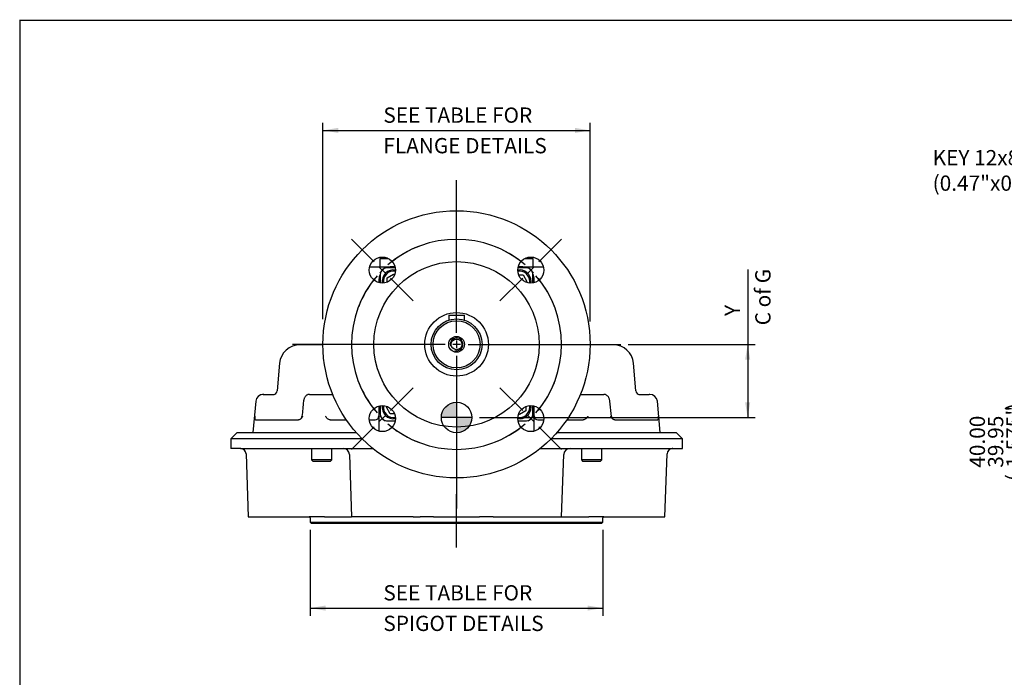
# Model space of a CAD drawing. Units: inches. Extents: x 0.3 to 11.4, y -0.6 to 7.9.
# Drawn here: x 0.3 to 5.4, y 4.5 to 7.9 of the extents above; entities that cross this region are included whole.
import ezdxf
from ezdxf import colors
from ezdxf.entities.mleader import LeaderData, LeaderLine
from ezdxf.enums import TextEntityAlignment as Align
from ezdxf.lldxf.tags import DXFTag
from ezdxf.math import Vec2, Vec3

# ---------------------------------------------------------------- set-up
doc = ezdxf.new("R2010")
doc.units = ezdxf.units.IN
doc.header["$MEASUREMENT"] = 0
for name, color, linetype in [('BORDER', 7, 'Continuous'), ('Default', 7, 'Continuous'), ('DV3_Default', 7, 'Continuous'), ('FL36', 7, 'Continuous'), ('IB8C25', 7, 'Continuous'), ('IB8D05', 7, 'Continuous'), ('IB9A133-1', 7, 'Continuous'), ('IB9A134-1', 7, 'Continuous'), ('K12X8X55', 7, 'Continuous'), ('P4', 7, 'Continuous'), ('SCM10X25ZP', 7, 'Continuous'), ('SCM12X30ZP', 7, 'Continuous')]:
    doc.layers.add(name, color=color, linetype=linetype)
doc.styles.add('SEACAD_Arial', font='arial.ttf')
doc.styles.add('SEACAD_Solid_Edge_ANSI1_Symbols', font='semeca1.ttf')
tags = doc.linetypes.add('CENTER2', pattern=[1.125, 0.75, -0.125, 0.125, -0.125]).pattern_tags.tags
tags[10:11] = [DXFTag(74, 4), DXFTag(75, 0), DXFTag(340, '0'), DXFTag(46, 0.0), DXFTag(50, 0.0), DXFTag(44, 0.0), DXFTag(45, 0.0)]
tags[8:9] = [DXFTag(74, 4), DXFTag(75, 0), DXFTag(340, '0'), DXFTag(46, 0.0), DXFTag(50, 0.0), DXFTag(44, 0.0), DXFTag(45, 0.0)]
tags[6:7] = [DXFTag(74, 4), DXFTag(75, 0), DXFTag(340, '0'), DXFTag(46, 0.0), DXFTag(50, 0.0), DXFTag(44, 0.0), DXFTag(45, 0.0)]
tags[4:5] = [DXFTag(74, 4), DXFTag(75, 0), DXFTag(340, '0'), DXFTag(46, 0.0), DXFTag(50, 0.0), DXFTag(44, 0.0), DXFTag(45, 0.0)]
doc.dimstyles.new('BSI', dxfattribs={"dimtxt": 0.013123, "dimasz": 0.013123, "dimexe": 0.006561, "dimexo": 0.006561, "dimgap": 0.006561, "dimtad": 1, "dimdec": 0, "dimlfac": 152.406096, "dimzin": 0, "dimdsep": 46, "dimtxsty": 'SEACAD_Arial', "dimblk1": '_SE_FILLED', "dimblk2": '_SE_FILLED', "dimsah": 1, "dimcen": 0.006561, "dimadec": 0, "dimazin": 0, "dimtfac": 1, "dimtmove": 1, "dimatfit": 3, "dimfxl": 1, "dimtolj": 1, "dimtzin": 0, "dimarcsym": 0})

# ---------------------------------------------------------------- blocks, each defined once
blk = doc.blocks.new('SEANNOT_GROUP13')
at = {"layer": 'Default', "color": 7, "linetype": 'CENTER2'}
blk.add_line((2.5901, 5.1967), (2.5901, 5.4714), dxfattribs=at)
blk = doc.blocks.new('SEANNOT_GROUP14')
at = {"layer": 'Default', "color": 7, "linetype": 'CENTER2'}
for p, q in [((2.5901, 6.3033), (2.5901, 7.0907)), ((2.5901, 6.2639), (2.5901, 6.2245)), ((2.531, 6.2442), (1.7437, 6.2442)), ((2.6098, 6.2442), (2.5704, 6.2442)), ((2.6491, 6.2442), (3.4365, 6.2442)), ((2.5901, 6.1852), (2.5901, 5.3978))]:
    blk.add_line(p, q, dxfattribs=at)
blk = doc.blocks.new('SE1')
at = {"layer": 'Default', "color": 7, "linetype": 'CENTER2'}
for start, end in [(49.1671, 130.8329), (139.1671, 220.8329), (319.1671, 40.8329), (229.1671, 310.8329)]:
    blk.add_arc((2.5901, 6.2442), 0.5413, start, end, dxfattribs=at)
blk = doc.blocks.new('SEANNOT_GROUP15')
at = {"layer": 'Default', "color": 7, "linetype": 'CENTER2'}
for p, q in [((3.0146, 6.6688), (3.1318, 6.7859)), ((2.9589, 6.6131), (2.9868, 6.6409)), ((2.9311, 6.5852), (2.8139, 6.4681))]:
    blk.add_line(p, q, dxfattribs=at)
for start, end in [(51.2507, 68.7871), (42.9164, 47.0836), (21.2129, 38.7493)]:
    blk.add_arc((2.5901, 6.2442), 0.5413, start, end, dxfattribs=at)
blk = doc.blocks.new('SEANNOT_GROUP16')
at = {"layer": 'Default', "color": 7, "linetype": 'CENTER2'}
for p, q in [((2.1656, 6.6688), (2.0484, 6.7859)), ((2.2212, 6.6131), (2.1934, 6.6409)), ((2.2491, 6.5852), (2.3662, 6.4681))]:
    blk.add_line(p, q, dxfattribs=at)
for start, end in [(111.2129, 128.7493), (132.9164, 137.0836), (141.2507, 158.7871)]:
    blk.add_arc((2.5901, 6.2442), 0.5413, start, end, dxfattribs=at)
blk = doc.blocks.new('SEANNOT_GROUP17')
at = {"layer": 'Default', "color": 7, "linetype": 'CENTER2'}
for p, q in [((2.9311, 5.9032), (2.8139, 6.0204)), ((2.9589, 5.8754), (2.9868, 5.8475)), ((3.0146, 5.8197), (3.1318, 5.7026))]:
    blk.add_line(p, q, dxfattribs=at)
for start, end in [(321.2507, 338.7871), (312.9164, 317.0836), (291.2129, 308.7493)]:
    blk.add_arc((2.5901, 6.2442), 0.5413, start, end, dxfattribs=at)
blk = doc.blocks.new('SEANNOT_GROUP18')
at = {"layer": 'Default', "color": 7, "linetype": 'CENTER2'}
for p, q in [((2.2491, 5.9032), (2.3662, 6.0204)), ((2.2212, 5.8754), (2.1934, 5.8475)), ((2.1656, 5.8197), (2.0484, 5.7026))]:
    blk.add_line(p, q, dxfattribs=at)
for start, end in [(201.2129, 218.7493), (222.9164, 227.0836), (231.2507, 248.7871)]:
    blk.add_arc((2.5901, 6.2442), 0.5413, start, end, dxfattribs=at)
blk = doc.blocks.new('CofG')
at = {"layer": 'Default', "linetype": 'Continuous'}
h = blk.add_hatch(color=7, dxfattribs=at)
edge = h.paths.add_edge_path()
edge.add_arc((0, 0), 0.787, 90, 180)
edge.add_line((-0.787, 0), (0, 0))
edge.add_line((0, 0), (0, 0.787))
h = blk.add_hatch(color=7, dxfattribs=at)
edge = h.paths.add_edge_path()
edge.add_line((0, 0), (0, -0.787))
edge.add_arc((0, 0), 0.787, 270, 360)
edge.add_line((0.787, 0), (0, 0))
at = {"layer": 'Default', "color": 7, "linetype": 'Continuous'}
for p, q in [((0, 0.787), (0, -0.787)), ((0.787, 0), (-0.787, 0))]:
    blk.add_line(p, q, dxfattribs=at)
blk.add_circle((0, 0), 0.787, dxfattribs=at)
blk = doc.blocks.new('SE4')
at = {"layer": 'FL36', "color": 7, "linetype": 'Continuous'}
for p, q in [((2.1964, 6.6051), (2.1964, 6.5606)), ((2.2737, 6.6379), (2.2292, 6.6379)), ((2.951, 6.6379), (2.9065, 6.6379)), ((2.9838, 6.5606), (2.9838, 6.6051)), ((2.1964, 5.9278), (2.1964, 5.8834)), ((2.9838, 5.8834), (2.9838, 5.9278)), ((2.2292, 5.8505), (2.2737, 5.8505)), ((2.9065, 5.8505), (2.951, 5.8505))]:
    blk.add_line(p, q, dxfattribs=at)
for centre, radius in [((2.5901, 6.2442), 0.6889), ((2.2073, 6.627), 0.0673), ((2.5901, 6.2442), 0.4265), ((2.9729, 6.627), 0.0673), ((2.2073, 5.8615), 0.0673), ((2.9729, 5.8615), 0.0673)]:
    blk.add_circle(centre, radius, dxfattribs=at)
for centre, start, end in [((2.2292, 6.6051), 90, 180), ((2.951, 6.6051), 0, 90), ((2.2292, 5.8834), 180, 270), ((2.951, 5.8834), 270, 0)]:
    blk.add_arc(centre, 0.0328, start, end, dxfattribs=at)
at = {"layer": 'IB8C25', "color": 7, "linetype": 'Continuous'}
for radius in [0.164, 0.1312, 0.1214, 0.0406, 0.0275]:
    blk.add_circle((2.5901, 6.2442), radius, dxfattribs=at)
blk.add_arc((2.5901, 6.2442), 0.0328, 255, 195, dxfattribs=at)
at = {"layer": 'IB8D05', "color": 7, "linetype": 'Continuous'}
for p, q in [((2.1424, 6.6445), (2.2555, 6.6445)), ((2.2723, 6.6445), (2.2555, 6.6445)), ((2.9247, 6.6445), (2.9079, 6.6445)), ((2.9247, 6.6445), (3.0378, 6.6445)), ((2.1898, 6.5789), (2.1898, 6.5621)), ((2.9903, 6.5621), (2.9903, 6.5789)), ((1.9011, 6.2423), (1.7823, 6.2423)), ((3.3979, 6.2423), (3.279, 6.2423)), ((1.6777, 6.1464), (1.6653, 6.0043)), ((3.5149, 6.0043), (3.5025, 6.1464)), ((1.5543, 5.9504), (1.5403, 5.7895)), ((1.5936, 5.9864), (1.5968, 5.9864)), ((1.5968, 5.9864), (1.6081, 5.9864)), ((1.6081, 5.9864), (1.65, 5.9864)), ((1.8321, 5.9864), (1.9445, 5.9864)), ((1.9445, 5.9864), (1.9512, 5.9864)), ((3.2287, 5.9864), (3.237, 5.9864)), ((3.237, 5.9864), (3.3492, 5.9864)), ((3.3884, 5.8729), (3.3805, 5.9507)), ((3.5303, 5.9864), (3.5722, 5.9864)), ((3.5722, 5.9864), (3.5835, 5.9864)), ((3.5866, 5.9864), (3.5835, 5.9864)), ((3.6399, 5.7895), (3.6258, 5.9504)), ((2.1898, 5.9264), (2.1898, 5.7965)), ((2.9903, 5.7965), (2.9903, 5.9264)), ((1.5525, 5.8551), (1.7752, 5.8551)), ((1.9388, 5.8551), (2.0215, 5.8551)), ((2.1404, 5.8551), (2.1664, 5.8551)), ((2.1664, 5.8551), (2.1702, 5.8551)), ((3.01, 5.8551), (3.0138, 5.8551)), ((3.0138, 5.8551), (3.0398, 5.8551)), ((3.1586, 5.8551), (3.2428, 5.8551)), ((3.4061, 5.8551), (3.6279, 5.8551))]:
    blk.add_line(p, q, dxfattribs=at)
for centre, radius, start, end in [((2.2555, 6.5789), 0.0656, 153.9583, 180), ((2.2555, 6.5789), 0.0656, 90, 116.0417), ((2.9247, 6.5789), 0.0656, 63.9583, 90), ((2.9247, 6.5789), 0.0656, 0, 26.0417), ((1.7823, 6.1373), 0.105, 90, 175), ((3.3979, 6.1373), 0.105, 5, 90), ((1.6457, 6.0061), 0.0197, 270, 355), ((3.5345, 6.0061), 0.0197, 185, 270), ((1.5936, 5.947), 0.0394, 90, 175), ((1.5967, 5.9469), 0.0395, 89.8132, 111.8154), ((22.0683, 3.8679), 20.3742, 174.13256, 174.35258), ((3.5866, 5.947), 0.0394, 5, 90), ((1.7733, 5.8748), 0.0197, 307.8, 354.3688), ((2.1702, 5.8748), 0.0197, 270, 0), ((3.01, 5.8748), 0.0197, 180, 270), ((3.408, 5.8748), 0.0197, 185.5996, 232.0461)]:
    blk.add_arc(centre, radius, start, end, dxfattribs=at)
for points, knots in [([(1.832, 5.9862), (1.8309, 5.9863), (1.8283, 5.9863), (1.8236, 5.9852), (1.8185, 5.983), (1.814, 5.9798), (1.8102, 5.976), (1.807, 5.9715), (1.8044, 5.9662), (1.8024, 5.9603), (1.8012, 5.9549), (1.801, 5.9519), (1.8009, 5.9507)], [0, 0, 0, 0, 0.056595, 0.165207, 0.272477, 0.377665, 0.481194, 0.589755, 0.701449, 0.821979, 0.941933, 1, 1, 1, 1]), ([(3.3805, 5.9507), (3.3803, 5.9524), (3.3799, 5.9559), (3.3785, 5.9618), (3.3762, 5.9678), (3.3732, 5.9732), (3.3696, 5.9777), (3.3654, 5.9813), (3.3606, 5.9841), (3.3555, 5.9858), (3.3514, 5.9865), (3.3494, 5.9863), (3.3492, 5.9863)], [0, 0, 0, 0, 0.084567, 0.203511, 0.332308, 0.45074, 0.561782, 0.669258, 0.773764, 0.877264, 0.987553, 1, 1, 1, 1]), ([(1.5525, 5.8551), (1.5522, 5.8551), (1.5519, 5.8557), (1.5514, 5.8577), (1.5512, 5.8591), (1.551, 5.8624), (1.5509, 5.8644), (1.5509, 5.8675), (1.5509, 5.8686), (1.5509, 5.8708), (1.5509, 5.872), (1.5509, 5.8731)], [0, 0, 0, 0, 0.25, 0.25, 0.5, 0.5, 0.75, 0.75, 0.875, 0.875, 1, 1, 1, 1]), ([(1.7976, 5.8731), (1.7968, 5.872), (1.796, 5.8708), (1.7943, 5.8686), (1.7934, 5.8675), (1.7908, 5.8644), (1.789, 5.8624), (1.7853, 5.8591), (1.7833, 5.8577), (1.7793, 5.8557), (1.7772, 5.8551), (1.7752, 5.8551)], [0, 0, 0, 0, 0.125, 0.125, 0.25, 0.25, 0.5, 0.5, 0.75, 0.75, 1, 1, 1, 1]), ([(1.9388, 5.8551), (1.9362, 5.8551), (1.9338, 5.8557), (1.9291, 5.8577), (1.9269, 5.8591), (1.9228, 5.8624), (1.9209, 5.8644), (1.9183, 5.8675), (1.9174, 5.8686), (1.9157, 5.8708), (1.9149, 5.872), (1.9141, 5.8731)], [0, 0, 0, 0, 0.25, 0.25, 0.5, 0.5, 0.75, 0.75, 0.875, 0.875, 1, 1, 1, 1]), ([(3.2675, 5.8731), (3.2667, 5.872), (3.2658, 5.8708), (3.2642, 5.8686), (3.2633, 5.8675), (3.2606, 5.8644), (3.2587, 5.8624), (3.2547, 5.8591), (3.2525, 5.8577), (3.2478, 5.8557), (3.2454, 5.8551), (3.2428, 5.8551)], [0, 0, 0, 0, 0.125, 0.125, 0.25, 0.25, 0.5, 0.5, 0.75, 0.75, 1, 1, 1, 1]), ([(3.4061, 5.8551), (3.4041, 5.8551), (3.4021, 5.8557), (3.398, 5.8577), (3.396, 5.8591), (3.3923, 5.8624), (3.3905, 5.8644), (3.3879, 5.8675), (3.3871, 5.8686), (3.3854, 5.8708), (3.3845, 5.872), (3.3837, 5.8731)], [0, 0, 0, 0, 0.25, 0.25, 0.5, 0.5, 0.75, 0.75, 0.875, 0.875, 1, 1, 1, 1]), ([(3.6294, 5.8731), (3.6294, 5.872), (3.6294, 5.8708), (3.6294, 5.8686), (3.6294, 5.8675), (3.6294, 5.8644), (3.6293, 5.8624), (3.6291, 5.8591), (3.629, 5.8577), (3.6285, 5.8557), (3.6282, 5.8551), (3.6279, 5.8551)], [0, 0, 0, 0, 0.125, 0.125, 0.25, 0.25, 0.5, 0.5, 0.75, 0.75, 1, 1, 1, 1])]:
    blk.add_open_spline(points, degree=3, knots=knots, dxfattribs=at)
at = {"layer": 'IB9A133-1', "color": 7, "linetype": 'Continuous'}
for p, q in [((1.4582, 5.7895), (1.4254, 5.7567)), ((1.4582, 5.7895), (2.0725, 5.7895)), ((3.1077, 5.7895), (3.7219, 5.7895)), ((3.7547, 5.7567), (3.7219, 5.7895)), ((2.1033, 5.7567), (1.4254, 5.7567)), ((1.4254, 5.7567), (1.4254, 5.7075)), ((3.7547, 5.7567), (3.0769, 5.7567)), ((3.7547, 5.7075), (3.7547, 5.7567)), ((1.4755, 5.7075), (1.4254, 5.7075)), ((1.4755, 5.7075), (1.5631, 5.7075)), ((1.5631, 5.7075), (2.0409, 5.7075)), ((2.0409, 5.7075), (2.1581, 5.7075)), ((3.022, 5.7075), (3.1393, 5.7075)), ((3.1393, 5.7075), (3.6171, 5.7075)), ((3.6171, 5.7075), (3.7046, 5.7075)), ((3.7046, 5.7075), (3.7547, 5.7075)), ((1.5046, 5.6798), (1.5159, 5.3542)), ((2.0373, 5.6758), (2.0486, 5.3542)), ((3.1316, 5.3542), (3.1428, 5.6758)), ((3.6643, 5.3542), (3.6756, 5.6799)), ((1.5159, 5.3542), (1.7439, 5.3542)), ((1.7439, 5.3542), (1.8309, 5.3542)), ((1.9083, 5.3542), (1.8309, 5.3542)), ((1.9083, 5.3542), (2.0486, 5.3542)), ((2.3658, 5.3542), (2.0486, 5.3542)), ((2.3658, 5.3542), (2.4018, 5.3542)), ((2.4715, 5.3542), (2.4018, 5.3542)), ((2.4715, 5.3542), (2.7087, 5.3542)), ((2.7784, 5.3542), (2.7087, 5.3542)), ((2.7784, 5.3542), (2.8144, 5.3542)), ((2.8144, 5.3542), (3.1316, 5.3542)), ((3.1316, 5.3542), (3.2718, 5.3542)), ((3.3493, 5.3542), (3.2718, 5.3542)), ((3.3493, 5.3542), (3.4363, 5.3542)), ((3.4363, 5.3542), (3.6643, 5.3542))]:
    blk.add_line(p, q, dxfattribs=at)
for centre, radius, start, end in [((1.4757, 5.6783), 0.0288, 84.7538, 89.9567), ((1.4761, 5.6785), 0.0284, 2.5072, 87.2569), ((2.0046, 5.6747), 0.0328, 2, 90), ((3.1756, 5.6747), 0.0328, 90, 178), ((3.7045, 5.6783), 0.0288, 89.6508, 176.7667), ((1.4757, 5.6783), 0.0288, 3.227, 7.7443)]:
    blk.add_arc(centre, radius, start, end, dxfattribs=at)
for centre, major_axis, start_param, end_param in [((1.4755, 5.6747), (0, 0.0328), 6.220238, 6.283185), ((3.7046, 5.6747), (0, -0.0328), 3.141593, 3.20413)]:
    blk.add_ellipse(centre, major_axis=major_axis, ratio=0.982642, start_param=start_param, end_param=end_param, dxfattribs=at)
at = {"layer": 'IB9A134-1', "color": 7, "linetype": 'Continuous'}
for p, q in [((1.8357, 5.3493), (1.8357, 5.3279)), ((3.3445, 5.3279), (3.3445, 5.3493)), ((1.8357, 5.3279), (3.3445, 5.3279)), ((1.8357, 5.3279), (1.8423, 5.3214)), ((3.3379, 5.3214), (1.8423, 5.3214)), ((3.3379, 5.3214), (3.3445, 5.3279))]:
    blk.add_line(p, q, dxfattribs=at)
for centre, start, end in [((1.8308, 5.3493), 0, 90), ((3.3494, 5.3493), 90, 180)]:
    blk.add_arc(centre, 0.00492, start, end, dxfattribs=at)
at = {"layer": 'K12X8X55', "color": 7, "linetype": 'Continuous'}
for p, q in [((2.5507, 6.3945), (2.6295, 6.3945)), ((2.5507, 6.3945), (2.5507, 6.3694)), ((2.6295, 6.3945), (2.6295, 6.3694))]:
    blk.add_line(p, q, dxfattribs=at)
at = {"layer": 'P4', "color": 7, "linetype": 'Continuous'}
for p, q in [((2.2322, 6.6895), (2.1943, 6.6861)), ((2.1943, 6.6861), (2.2393, 6.6861)), ((2.1943, 6.6861), (2.1943, 6.6445)), ((2.9408, 6.6861), (2.9859, 6.6861)), ((2.9859, 6.6861), (2.9479, 6.6895)), ((2.9859, 6.6445), (2.9859, 6.6861))]:
    blk.add_line(p, q, dxfattribs=at)
at = {"layer": 'SCM10X25ZP', "color": 7, "linetype": 'Continuous'}
for p, q in [((1.8417, 5.7075), (1.8417, 5.6485)), ((1.9466, 5.6485), (1.9466, 5.7075)), ((3.2335, 5.7075), (3.2335, 5.6485)), ((3.3385, 5.6485), (3.3385, 5.7075)), ((1.9466, 5.6485), (1.8417, 5.6485)), ((1.8417, 5.6485), (1.8482, 5.6419)), ((1.8482, 5.6419), (1.9401, 5.6419)), ((1.9401, 5.6419), (1.9466, 5.6485)), ((3.3385, 5.6485), (3.2335, 5.6485)), ((3.2335, 5.6485), (3.2401, 5.6419)), ((3.2401, 5.6419), (3.332, 5.6419)), ((3.332, 5.6419), (3.3385, 5.6485))]:
    blk.add_line(p, q, dxfattribs=at)
at = {"layer": 'SCM12X30ZP', "color": 7, "linetype": 'Continuous'}
for p, q in [((2.2325, 6.587), (2.2653, 6.606)), ((2.2653, 6.606), (2.2702, 6.6032)), ((2.9105, 6.6018), (2.9329, 6.6018)), ((2.9329, 6.6018), (2.9518, 6.569)), ((2.2325, 6.5646), (2.2325, 6.587)), ((2.9518, 6.569), (2.949, 6.5641)), ((2.2283, 5.9195), (2.2312, 5.9243)), ((2.2473, 5.8867), (2.2283, 5.9195)), ((2.9477, 5.9014), (2.9149, 5.8825)), ((2.9477, 5.9238), (2.9477, 5.9014)), ((2.2697, 5.8867), (2.2473, 5.8867)), ((2.9149, 5.8825), (2.91, 5.8853))]:
    blk.add_line(p, q, dxfattribs=at)
for centre, radius, start, end in [((2.2653, 6.569), 0.0591, 80.9798, 189.0202), ((2.2653, 6.569), 0.0525, 80.1653, 189.8347), ((2.9149, 6.569), 0.0591, 0, 99.0202), ((2.9149, 6.569), 0.0525, 0, 99.8347), ((2.9149, 6.569), 0.0525, 350.1653, 0), ((2.9149, 6.569), 0.0591, 350.9798, 0), ((2.2653, 5.9195), 0.0591, 170.9798, 279.0202), ((2.2653, 5.9195), 0.0525, 170.1653, 279.8347), ((2.9149, 5.9195), 0.0591, 260.9798, 0), ((2.9149, 5.9195), 0.0525, 260.1653, 0), ((2.9149, 5.9195), 0.0525, 0, 9.8347), ((2.9149, 5.9195), 0.0591, 0, 9.0202)]:
    blk.add_arc(centre, radius, start, end, dxfattribs=at)
at = {"layer": 'DV3_Default', "color": 7, "xscale": 0.099996, "yscale": 0.099996, "zscale": 0.099996}
blk.add_blockref('CofG', (2.5903, 5.8669), dxfattribs=at)
blk = doc.blocks.new('DMBLK266')
at = {"layer": 'Default', "linetype": 'Continuous'}
for points in [[(5.6244, 6.4542), (5.6376, 6.3755), (5.6507, 6.4542)], [(5.6244, 6.0343), (5.6507, 6.0343), (5.6376, 6.113)]]:
    blk.add_hatch(color=7, dxfattribs=at).paths.add_polyline_path(points)
at = {"layer": 'Default', "color": 7, "linetype": 'Continuous'}
for p, q in [((5.6376, 6.3755), (5.6376, 6.5329)), ((5.9246, 6.3755), (5.5982, 6.3755)), ((5.9246, 6.113), (5.5982, 6.113)), ((5.6376, 5.3659), (5.6376, 6.113))]:
    blk.add_line(p, q, dxfattribs=at)
for s, height, style, p in [(')', 0.0787, 'SEACAD_Arial', (5.425, 5.9053)), ('1.575"', 0.07874, 'SEACAD_Arial', (5.425, 5.6082)), ('1.573"', 0.07874, 'SEACAD_Arial', (5.5194, 5.6082)), ('40.00', 0.07874, 'SEACAD_Arial', (5.236, 5.6082)), ('39.95', 0.07874, 'SEACAD_Arial', (5.3305, 5.6082)), ('(', 0.0787, 'SEACAD_Arial', (5.425, 5.5384)), ('O', 0.0787, 'SEACAD_Solid_Edge_ANSI1_Symbols', (5.5194, 5.3935))]:
    blk.add_text(s, height=height, rotation=90, dxfattribs=dict(at, style=style)).set_placement(p, align=Align.TOP_LEFT)
blk = doc.blocks.new('_SE_FILLED')
at = {"color": 0}
blk.add_line((0, 0), (-1, 0), dxfattribs=at)
blk.add_solid([(0, 0), (-1, -0.1665), (-1, 0.1665), (0, 0)], dxfattribs=at)
blk = doc.blocks.new('DMBLK271')
at = {"layer": 'Default', "linetype": 'Continuous'}
for points in [[(4.1043, 6.1655), (4.0912, 6.2442), (4.078, 6.1655)], [(4.1043, 5.9457), (4.078, 5.9457), (4.0912, 5.8669)]]:
    blk.add_hatch(color=7, dxfattribs=at).paths.add_polyline_path(points)
at = {"layer": 'Default', "color": 7, "linetype": 'Continuous'}
for p, q in [((4.0912, 6.6292), (4.0912, 5.8669)), ((3.475, 6.2442), (4.1305, 6.2442)), ((2.7084, 5.8669), (4.1305, 5.8669))]:
    blk.add_line(p, q, dxfattribs=at)
at = {"layer": 'Default', "color": 7, "linetype": 'Continuous', "style": 'SEACAD_Arial'}
for s, p in [('C of G', (4.1305, 6.3422)), ('  Y', (3.9731, 6.3422))]:
    blk.add_text(s, height=0.07874, rotation=90, dxfattribs=at).set_placement(p, align=Align.TOP_LEFT)
blk = doc.blocks.new('DMBLK272')
at = {"layer": 'Default', "linetype": 'Continuous'}
for points in [[(1.9144, 4.8713), (1.9144, 4.8976), (1.8357, 4.8845)], [(3.2657, 4.8713), (3.3445, 4.8845), (3.2657, 4.8976)]]:
    blk.add_hatch(color=7, dxfattribs=at).paths.add_polyline_path(points)
at = {"layer": 'Default', "color": 7, "linetype": 'Continuous'}
for p, q in [((1.8357, 5.2886), (1.8357, 4.8451)), ((3.3445, 5.2886), (3.3445, 4.8451)), ((1.8357, 4.8845), (3.3445, 4.8845))]:
    blk.add_line(p, q, dxfattribs=at)
at = {"layer": 'Default', "color": 7, "linetype": 'Continuous', "style": 'SEACAD_Arial'}
for s, p in [('SEE TABLE FOR', (2.2127, 5.0026)), ('SPIGOT DETAILS', (2.2127, 4.8451))]:
    blk.add_text(s, height=0.07874, dxfattribs=at).set_placement(p, align=Align.TOP_LEFT)
blk = doc.blocks.new('DMBLK273')
at = {"layer": 'Default', "linetype": 'Continuous'}
for points in [[(1.9799, 7.3603), (1.9011, 7.3472), (1.9799, 7.3341)], [(3.2003, 7.3603), (3.2003, 7.3341), (3.279, 7.3472)]]:
    blk.add_hatch(color=7, dxfattribs=at).paths.add_polyline_path(points)
at = {"layer": 'Default', "color": 7, "linetype": 'Continuous'}
for p, q in [((1.9011, 6.3732), (1.9011, 7.3866)), ((3.279, 6.3624), (3.279, 7.3866)), ((1.9011, 7.3472), (3.279, 7.3472))]:
    blk.add_line(p, q, dxfattribs=at)
at = {"layer": 'Default', "color": 7, "linetype": 'Continuous', "style": 'SEACAD_Arial'}
for s, p in [('SEE TABLE FOR', (2.2127, 7.4653)), ('FLANGE DETAILS', (2.2127, 7.3078))]:
    blk.add_text(s, height=0.07874, dxfattribs=at).set_placement(p, align=Align.TOP_LEFT)

msp = doc.modelspace()

# ---------------------------------------------------------------- linework, layer by layer
at = {"layer": 'BORDER', "color": 7, "linetype": 'Continuous'}
for p, q in [((0.337355, 7.917903), (0.337355, 0.335919)), ((11.38991, 7.913775), (0.337355, 7.913775))]:
    msp.add_line(p, q, dxfattribs=at)

# ---------------------------------------------------------------- block references
at = {"layer": 'Default'}
for name in ['SEANNOT_GROUP14', 'SE4', 'SE1', 'SEANNOT_GROUP16', 'SEANNOT_GROUP15', 'SEANNOT_GROUP18', 'SEANNOT_GROUP17', 'SEANNOT_GROUP13']:
    msp.add_blockref(name, (0, 0), dxfattribs=at)

# ---------------------------------------------------------------- dimensions: what is measured, and where the dimension line sits
at = {"layer": 'Default', "color": 7, "linetype": 'Continuous'}
for base, p1, p2, angle, text, override, picture, middle, dimtype in [((1.901139, 7.347201), (1.901139, 6.244233), (3.279037, 6.244233), 0, '\\A1;SEE TABLE FOR {}\\PFLANGE DETAILS', {"dimtxt": 0.07874, "dimasz": 0.07874, "dimexe": 0.03937, "dimexo": 0.03937, "dimgap": 0.03937, "dimlfac": 152.406096, "dimcen": 0.03937, "dimtofl": 0, "dimtmove": 0}, 'DMBLK273', (2.590088, 7.347201), 161), ((4.091163, 5.866944), (2.590088, 6.244233), (2.669026, 5.866944), 90, '\\A1;  Y {}\\PC of G', {"dimtxt": 0.07874, "dimasz": 0.07874, "dimexe": 0.03937, "dimexo": 0.03937, "dimgap": 0.03937, "dimlfac": 152.406096, "dimcen": 0.03937, "dimtofl": 0, "dimtmove": 0}, 'DMBLK271', (4.091163, 6.314615), 160), ((5.637551, 6.113005), (5.963929, 6.113005), (5.963929, 6.375461), 90, '\\A1;%%C <>', {"dimtxt": 0.07874, "dimasz": 0.07874, "dimexe": 0.03937, "dimexo": 0.03937, "dimgap": 0.03937, "dimdec": 2, "dimlfac": 152.406096, "dimcen": 0.03937, "dimtofl": 0, "dimtmove": 0}, 'DMBLK266', (5.637551, 5.963238), 161), ((1.835689, 4.884453), (1.835689, 5.327931), (3.344487, 5.327931), 0, '\\A1;SEE TABLE FOR {}\\PSPIGOT DETAILS', {"dimtxt": 0.07874, "dimasz": 0.07874, "dimexe": 0.03937, "dimexo": 0.03937, "dimgap": 0.03937, "dimlfac": 152.406096, "dimcen": 0.03937, "dimtofl": 0, "dimtmove": 0}, 'DMBLK272', (2.590088, 4.884453), 161)]:
    dim = msp.add_linear_dim(base=base, p1=p1, p2=p2, angle=angle, text=text, dimstyle='BSI', override=override, dxfattribs=at)
    dim.commit()
    dim.dimension.update_dxf_attribs({"geometry": picture, "text_midpoint": middle, "dimtype": dimtype})

# ---------------------------------------------------------------- leaders
ml = msp.add_multileader_mtext('Standard', dxfattribs=at)
ml.set_content('{\\pxsm0.9;\\fArial Narrow|b0||i0||c0|p34;\\W1.;KEY 12x8x55\\P(0.47"x0.31"x2.17")\\P}', color=256)
ml.set_leader_properties()
ml.build(insert=Vec2(0, 0))
ml.multileader.update_dxf_attribs({"dogleg_length": 0.11811, "arrow_head_size": 0.07874})
ctx = ml.context
ctx.base_point, ctx.char_height, ctx.arrow_head_size, ctx.landing_gap_size = Vec3(4.955057, 7.245545), 0.07874016, 0.07874, 0.027559
notes = []
notes.append((ctx, [(0, (1, 1, 0), (5.9533, 7.194915), (-1, 0), 0.11811, [(0, [(6.242755, 6.39449)], 0, [])])]))
ctx.mtext.insert = Vec3(5.045057, 7.245832)
for ctx, leaders in notes:
    for number, flags, end, landing, length, lines in leaders:
        leader = LeaderData()
        leader.index, (leader.has_last_leader_line, leader.has_dogleg_vector, leader.attachment_direction) = number, flags
        leader.last_leader_point, leader.dogleg_vector, leader.dogleg_length = Vec3(end), Vec3(landing), length
        for number, points, colour, breaks in lines:
            line = LeaderLine()
            line.index, line.vertices, line.color, line.breaks = number, Vec3.list(points), colors.encode_raw_color(colour), breaks
            leader.lines.append(line)
        ctx.leaders.append(leader)

doc.saveas('drawing.dxf')
